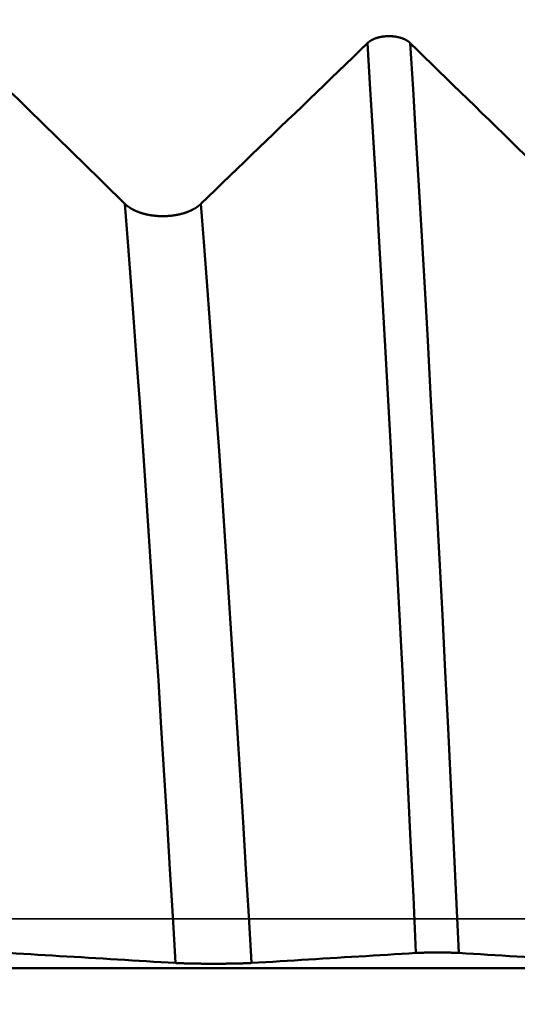
# Model space of a CAD drawing. Extents: x -50 to 92, y -69 to 65.
# Drawn here: x 41 to 42, y 0 to 2 of the extents above; entities that cross this region are included whole.
import ezdxf

# ---------------------------------------------------------------- set-up
doc = ezdxf.new("R2010")
doc.units = 0
doc.header["$PDMODE"] = 1
doc.linetypes.add('LONGDASH_DASH', pattern=[10.5, 6, -0.75, 3, -0.75])
for name, color, linetype, lineweight in [('1', 4, 'Continuous', 50), ('2', 7, 'Continuous', 25), ('4', 2, 'LONGDASH_DASH', 25), ('CUT', 1, 'Continuous', 25), ('SK2', 7, 'Continuous', 25), ('SK4', 2, 'LONGDASH_DASH', 25)]:
    doc.layers.add(name, color=color, linetype=linetype, lineweight=lineweight)
doc.styles.add('STANDARD 3.5 mm', font='monos.ttf', dxfattribs={"height": 3.5})
doc.dimstyles.new('AM_DIN', dxfattribs={"dimtxt": 3.5, "dimasz": 2.5, "dimexe": 2, "dimexo": 1, "dimgap": 1, "dimtad": 1, "dimdec": 1, "dimzin": 0, "dimdsep": 46, "dimtxsty": 'STANDARD 3.5 mm', "dimcen": 0.09, "dimadec": 0, "dimazin": 2, "dimtm": 1e-09, "dimtfac": 0.707107, "dimtmove": 0, "dimatfit": 3, "dimfxl": 1, "dimtolj": 1, "dimtzin": 0, "dimlwd": -1, "dimlwe": -1, "dimarcsym": 0})

# ---------------------------------------------------------------- blocks, each defined once
blk = doc.blocks.new('*D5')
at = {"layer": '2', "color": 0}
for p, q in [((0, -1), (0, -47)), ((49.275, -1), (49.275, -47)), ((46.775, -45), (2.5, -45))]:
    blk.add_line(p, q, dxfattribs=at)
for points in [[(2.5, -44.5833), (2.5, -45.4167), (0, -45)], [(46.775, -44.5833), (46.775, -45.4167), (49.275, -45)]]:
    blk.add_solid(points, dxfattribs=at)
at = {"layer": 'DEFPOINTS', "color": 0}
for p in [(0, 0), (49.275, 0), (0, -45)]:
    blk.add_point(p, dxfattribs=at)
at = {"layer": '2', "color": 0, "insert": (29.0074, -42.1885), "char_height": 3.5, "attachment_point": 5, "style": 'STANDARD 3.5 mm'}
blk.add_mtext('\\A1;49.3', dxfattribs=at)
blk = doc.blocks.new('*D6')
at = {"layer": 'DEFPOINTS', "color": 0}
for p in [(49.275, 0), (-23, -1.5), (-23, -60)]:
    blk.add_point(p, dxfattribs=at)
at = {"layer": 'SK2', "color": 0}
for p, q in [((49.275, -1), (49.275, -62)), ((-23, -2.5), (-23, -62)), ((46.775, -60), (-20.5, -60))]:
    blk.add_line(p, q, dxfattribs=at)
for points in [[(-20.5, -59.5833), (-20.5, -60.4167), (-23, -60)], [(46.775, -59.5833), (46.775, -60.4167), (49.275, -60)]]:
    blk.add_solid(points, dxfattribs=at)
at = {"layer": 'SK2', "color": 0, "insert": (15, -57.1885), "char_height": 3.5, "attachment_point": 5, "style": 'STANDARD 3.5 mm'}
blk.add_mtext('\\A1;72.3', dxfattribs=at)
blk = doc.blocks.new('*D11')
at = {"layer": 'DEFPOINTS', "color": 0}
for p in [(-23, 60), (44.909, 2.5875), (-23, 1.5)]:
    blk.add_point(p, dxfattribs=at)
at = {"layer": 'SK2', "color": 0}
for p, q in [((-23, 2.5), (-23, 62)), ((44.909, 46.875), (44.909, 62)), ((42.409, 60), (-20.5, 60)), ((44.909, 3.5875), (44.909, 43.125))]:
    blk.add_line(p, q, dxfattribs=at)
for points in [[(-20.5, 60.4167), (-20.5, 59.5833), (-23, 60)], [(42.409, 60.4167), (42.409, 59.5833), (44.909, 60)]]:
    blk.add_solid(points, dxfattribs=at)
at = {"layer": 'SK2', "color": 0, "insert": (15, 62.8115), "char_height": 3.5, "attachment_point": 5, "style": 'STANDARD 3.5 mm'}
blk.add_mtext('\\A1;67.9', dxfattribs=at)

msp = doc.modelspace()

# ---------------------------------------------------------------- linework, layer by layer
at = {"layer": '1'}
msp.add_line((46.7618, -0.0874), (38.9347, -0.0874), dxfattribs=at)
for points in [[(41.5546, 1.5563), (41.5545, 1.5564), (41.5544, 1.5565), (41.5544, 1.5566), (41.5543, 1.5567), (41.5542, 1.5568), (41.5541, 1.5568), (41.554, 1.5569), (41.5539, 1.557), (41.5538, 1.5571), (41.5537, 1.5572), (41.5536, 1.5573), (41.5535, 1.5574), (41.5534, 1.5574), (41.5533, 1.5575), (41.5532, 1.5576), (41.5531, 1.5577), (41.553, 1.5578), (41.5529, 1.5579), (41.5528, 1.5579), (41.5527, 1.558), (41.5526, 1.5581), (41.5525, 1.5582), (41.5524, 1.5583), (41.5523, 1.5584), (41.5522, 1.5584), (41.5521, 1.5585), (41.552, 1.5586), (41.5519, 1.5587), (41.5518, 1.5588), (41.5517, 1.5588), (41.5515, 1.5589), (41.5514, 1.559), (41.5513, 1.5591), (41.5512, 1.5592), (41.5511, 1.5592), (41.551, 1.5593), (41.5509, 1.5594), (41.5508, 1.5595), (41.5507, 1.5596), (41.5505, 1.5596), (41.5504, 1.5597), (41.5503, 1.5598), (41.5502, 1.5599), (41.5501, 1.56), (41.55, 1.56), (41.5498, 1.5601), (41.5497, 1.5602), (41.5496, 1.5603), (41.5495, 1.5603), (41.5494, 1.5604), (41.5493, 1.5605), (41.5491, 1.5606), (41.549, 1.5606), (41.5489, 1.5607), (41.5488, 1.5608), (41.5486, 1.5609), (41.5485, 1.5609), (41.5484, 1.561), (41.5483, 1.5611), (41.5482, 1.5612), (41.548, 1.5612), (41.5479, 1.5613), (41.5478, 1.5614), (41.5476, 1.5614), (41.5475, 1.5615), (41.5474, 1.5616), (41.5473, 1.5617), (41.5471, 1.5617), (41.547, 1.5618), (41.5469, 1.5619), (41.5467, 1.5619), (41.5466, 1.562), (41.5465, 1.5621), (41.5464, 1.5621), (41.5462, 1.5622), (41.5461, 1.5623), (41.546, 1.5623), (41.5458, 1.5624), (41.5457, 1.5625), (41.5456, 1.5625), (41.5454, 1.5626), (41.5453, 1.5627), (41.5451, 1.5627), (41.545, 1.5628), (41.5449, 1.5629), (41.5447, 1.5629), (41.5446, 1.563), (41.5445, 1.5631), (41.5443, 1.5631), (41.5442, 1.5632), (41.544, 1.5633), (41.5439, 1.5633), (41.5438, 1.5634), (41.5436, 1.5634), (41.5435, 1.5635), (41.5433, 1.5636), (41.5432, 1.5636), (41.5431, 1.5637), (41.5429, 1.5637), (41.5428, 1.5638), (41.5426, 1.5639), (41.5425, 1.5639), (41.5423, 1.564), (41.5422, 1.564), (41.542, 1.5641), (41.5419, 1.5642), (41.5417, 1.5642), (41.5416, 1.5643), (41.5414, 1.5643), (41.5413, 1.5644), (41.5411, 1.5644), (41.541, 1.5645), (41.5408, 1.5646), (41.5407, 1.5646), (41.5405, 1.5647), (41.5404, 1.5647), (41.5402, 1.5648), (41.5401, 1.5648), (41.5399, 1.5649), (41.5398, 1.5649), (41.5396, 1.565), (41.5395, 1.565), (41.5393, 1.5651), (41.5392, 1.5652), (41.539, 1.5652), (41.5389, 1.5653), (41.5387, 1.5653), (41.5385, 1.5654), (41.5384, 1.5654), (41.5382, 1.5655), (41.5381, 1.5655), (41.5379, 1.5656), (41.5378, 1.5656), (41.5376, 1.5657), (41.5374, 1.5657), (41.5373, 1.5657), (41.5371, 1.5658), (41.537, 1.5658), (41.5368, 1.5659), (41.5366, 1.5659), (41.5365, 1.566), (41.5363, 1.566), (41.5362, 1.5661), (41.536, 1.5661), (41.5358, 1.5662), (41.5357, 1.5662), (41.5355, 1.5663), (41.5354, 1.5663), (41.5352, 1.5663), (41.535, 1.5664), (41.5349, 1.5664), (41.5347, 1.5665), (41.5345, 1.5665), (41.5344, 1.5665), (41.5342, 1.5666), (41.534, 1.5666), (41.5339, 1.5667), (41.5337, 1.5667), (41.5336, 1.5667), (41.5334, 1.5668), (41.5332, 1.5668), (41.5331, 1.5669), (41.5329, 1.5669), (41.5327, 1.5669), (41.5326, 1.567), (41.5324, 1.567), (41.5322, 1.567), (41.5321, 1.5671), (41.5319, 1.5671), (41.5317, 1.5671), (41.5315, 1.5672), (41.5314, 1.5672), (41.5312, 1.5673), (41.531, 1.5673), (41.5309, 1.5673), (41.5307, 1.5673), (41.5305, 1.5674), (41.5304, 1.5674), (41.5302, 1.5674), (41.53, 1.5675), (41.5298, 1.5675), (41.5297, 1.5675), (41.5295, 1.5676), (41.5293, 1.5676), (41.5292, 1.5676), (41.529, 1.5677), (41.5286, 1.5677), (41.5283, 1.5678), (41.5279, 1.5678), (41.5276, 1.5679), (41.5272, 1.5679), (41.5269, 1.568), (41.5265, 1.568), (41.5262, 1.5681), (41.5258, 1.5681), (41.5255, 1.5681), (41.5251, 1.5682), (41.5248, 1.5682), (41.5244, 1.5683), (41.5241, 1.5683), (41.5237, 1.5683), (41.5234, 1.5684), (41.523, 1.5684), (41.5226, 1.5684), (41.5223, 1.5684), (41.5219, 1.5685), (41.5216, 1.5685), (41.5212, 1.5685), (41.5209, 1.5685), (41.5205, 1.5686), (41.5201, 1.5686), (41.5198, 1.5686), (41.5194, 1.5686), (41.5191, 1.5686), (41.5187, 1.5686), (41.5183, 1.5686), (41.518, 1.5686), (41.5176, 1.5686), (41.5173, 1.5687), (41.5169, 1.5687), (41.5166, 1.5687), (41.5162, 1.5687), (41.5158, 1.5687), (41.5155, 1.5686), (41.5151, 1.5686), (41.5148, 1.5686), (41.5144, 1.5686), (41.514, 1.5686), (41.5137, 1.5686), (41.5133, 1.5686), (41.513, 1.5686), (41.5126, 1.5686), (41.5122, 1.5685), (41.5119, 1.5685), (41.5115, 1.5685), (41.5112, 1.5685), (41.5108, 1.5684), (41.5104, 1.5684), (41.5101, 1.5684), (41.5097, 1.5684), (41.5094, 1.5683), (41.509, 1.5683), (41.5087, 1.5683), (41.5083, 1.5682), (41.508, 1.5682), (41.5076, 1.5681), (41.5073, 1.5681), (41.5069, 1.5681), (41.5065, 1.568), (41.5062, 1.568), (41.5058, 1.5679), (41.5055, 1.5679), (41.5053, 1.5678), (41.5052, 1.5678), (41.505, 1.5678), (41.5048, 1.5678), (41.5046, 1.5677), (41.5045, 1.5677), (41.5043, 1.5677), (41.5041, 1.5676), (41.5039, 1.5676), (41.5038, 1.5676), (41.5034, 1.5675), (41.5031, 1.5675), (41.5027, 1.5674), (41.5024, 1.5673), (41.5021, 1.5673), (41.5017, 1.5672), (41.5014, 1.5671), (41.5011, 1.5671), (41.5007, 1.567), (41.5006, 1.567), (41.5004, 1.5669), (41.5002, 1.5669), (41.5, 1.5668), (41.4999, 1.5668), (41.4997, 1.5668), (41.4996, 1.5667), (41.4994, 1.5667), (41.4992, 1.5667), (41.4991, 1.5666), (41.4989, 1.5666), (41.4987, 1.5665), (41.4986, 1.5665), (41.4984, 1.5665), (41.4982, 1.5664), (41.4981, 1.5664), (41.4979, 1.5663), (41.4977, 1.5663), (41.4976, 1.5662), (41.4974, 1.5662), (41.4973, 1.5662), (41.4971, 1.5661), (41.4969, 1.5661), (41.4968, 1.566), (41.4966, 1.566), (41.4964, 1.5659), (41.4963, 1.5659), (41.4961, 1.5658), (41.496, 1.5658), (41.4958, 1.5657), (41.4956, 1.5657), (41.4955, 1.5656), (41.4953, 1.5656), (41.4952, 1.5655), (41.495, 1.5655), (41.4949, 1.5654), (41.4947, 1.5654), (41.4945, 1.5653), (41.4944, 1.5653), (41.4942, 1.5652), (41.4941, 1.5652), (41.4939, 1.5651), (41.4938, 1.5651), (41.4936, 1.565), (41.4935, 1.565), (41.4933, 1.5649), (41.4932, 1.5649), (41.493, 1.5648), (41.4929, 1.5648), (41.4927, 1.5647), (41.4925, 1.5647), (41.4924, 1.5646), (41.4922, 1.5646), (41.4921, 1.5645), (41.4919, 1.5644), (41.4918, 1.5644), (41.4917, 1.5643), (41.4915, 1.5643), (41.4914, 1.5642), (41.4912, 1.5642), (41.4911, 1.5641), (41.4909, 1.564), (41.4908, 1.564), (41.4906, 1.5639), (41.4905, 1.5639), (41.4903, 1.5638), (41.4902, 1.5637), (41.4901, 1.5637), (41.4899, 1.5636), (41.4898, 1.5636), (41.4896, 1.5635), (41.4895, 1.5634), (41.4893, 1.5634), (41.4892, 1.5633), (41.4891, 1.5633), (41.4889, 1.5632), (41.4888, 1.5631), (41.4886, 1.5631), (41.4885, 1.563), (41.4884, 1.5629), (41.4882, 1.5629), (41.4881, 1.5628), (41.488, 1.5627), (41.4878, 1.5627), (41.4877, 1.5626), (41.4875, 1.5625), (41.4874, 1.5625), (41.4873, 1.5624), (41.4871, 1.5623), (41.487, 1.5623), (41.4869, 1.5622), (41.4867, 1.5621), (41.4866, 1.5621), (41.4865, 1.562), (41.4863, 1.5619), (41.4862, 1.5619), (41.4861, 1.5618), (41.486, 1.5617), (41.4858, 1.5616), (41.4857, 1.5616), (41.4856, 1.5615), (41.4854, 1.5614), (41.4853, 1.5614), (41.4852, 1.5613), (41.4851, 1.5612), (41.4849, 1.5611), (41.4848, 1.5611), (41.4847, 1.561), (41.4846, 1.5609), (41.4844, 1.5609), (41.4843, 1.5608), (41.4842, 1.5607), (41.4841, 1.5606), (41.4839, 1.5606), (41.4838, 1.5605), (41.4837, 1.5604), (41.4836, 1.5603), (41.4835, 1.5603), (41.4833, 1.5602), (41.4832, 1.5601), (41.4831, 1.56), (41.483, 1.56), (41.4829, 1.5599), (41.4828, 1.5598), (41.4826, 1.5597), (41.4825, 1.5596), (41.4824, 1.5596), (41.4823, 1.5595), (41.4822, 1.5594), (41.4821, 1.5593), (41.482, 1.5593), (41.4819, 1.5592), (41.4817, 1.5591), (41.4816, 1.559), (41.4815, 1.5589), (41.4814, 1.5589), (41.4813, 1.5588), (41.4812, 1.5587), (41.4811, 1.5586), (41.481, 1.5585), (41.4809, 1.5585), (41.4808, 1.5584), (41.4807, 1.5583), (41.4806, 1.5582), (41.4805, 1.5581), (41.4804, 1.558), (41.4803, 1.558), (41.4802, 1.5579), (41.4802, 1.5579), (41.4801, 1.5578), (41.48, 1.5577), (41.4798, 1.5576), (41.4797, 1.5575), (41.4796, 1.5575), (41.4796, 1.5574), (41.4795, 1.5573), (41.4794, 1.5572), (41.4793, 1.5571), (41.4792, 1.557), (41.4791, 1.5569), (41.479, 1.5569), (41.4789, 1.5568), (41.4788, 1.5567), (41.4787, 1.5566), (41.4786, 1.5565), (41.4785, 1.5564), (41.4784, 1.5563)], [(41.0471, 1.2706), (41.0344, 1.2831), (41.0217, 1.2955), (41.009, 1.3079), (40.9963, 1.3203), (40.9836, 1.3328), (40.9709, 1.3452), (40.9582, 1.3576), (40.9455, 1.37), (40.9328, 1.3825), (40.9201, 1.3949), (40.9073, 1.4073), (40.8946, 1.4197), (40.8819, 1.4321), (40.8692, 1.4446), (40.8565, 1.457), (40.8437, 1.4694), (40.831, 1.4818), (40.8183, 1.4942), (40.8055, 1.5067), (40.7928, 1.5191), (40.7801, 1.5315), (40.7674, 1.5439), (40.7546, 1.5563)], [(41.4784, 1.5563), (41.4655, 1.5439), (41.4527, 1.5315), (41.4398, 1.5191), (41.4269, 1.5066), (41.4141, 1.4942), (41.4012, 1.4818), (41.3883, 1.4694), (41.3754, 1.4569), (41.3626, 1.4445), (41.3497, 1.4321), (41.3368, 1.4197), (41.3239, 1.4073), (41.3111, 1.3948), (41.2982, 1.3824), (41.2853, 1.37), (41.2724, 1.3576), (41.2595, 1.3452), (41.2467, 1.3327), (41.2338, 1.3203), (41.2209, 1.3079), (41.208, 1.2955), (41.1951, 1.2831), (41.1822, 1.2706)], [(41.5647, -0.0604), (41.56, 0.0392), (41.5552, 0.139), (41.5504, 0.239), (41.5455, 0.3392), (41.5405, 0.4396), (41.5354, 0.5397), (41.5302, 0.6393), (41.525, 0.7382), (41.5198, 0.8361), (41.5146, 0.9328), (41.5093, 1.0279), (41.5041, 1.1214), (41.4989, 1.213), (41.4937, 1.3025), (41.4885, 1.3897), (41.4834, 1.4744), (41.4784, 1.5563)], [(41.8471, 1.2706), (41.8344, 1.2831), (41.8217, 1.2955), (41.809, 1.3079), (41.7963, 1.3203), (41.7836, 1.3328), (41.7709, 1.3452), (41.7582, 1.3576), (41.7455, 1.37), (41.7328, 1.3825), (41.7201, 1.3949), (41.7073, 1.4073), (41.6946, 1.4197), (41.6819, 1.4321), (41.6692, 1.4446), (41.6565, 1.457), (41.6437, 1.4694), (41.631, 1.4818), (41.6183, 1.4942), (41.6055, 1.5067), (41.5928, 1.5191), (41.5801, 1.5315), (41.5674, 1.5439), (41.5546, 1.5563)], [(41.641, -0.0604), (41.6362, 0.0392), (41.6315, 0.139), (41.6266, 0.239), (41.6217, 0.3392), (41.6167, 0.4396), (41.6116, 0.5397), (41.6064, 0.6393), (41.6013, 0.7382), (41.596, 0.8361), (41.5908, 0.9328), (41.5855, 1.0279), (41.5803, 1.1214), (41.5751, 1.213), (41.5699, 1.3025), (41.5647, 1.3897), (41.5596, 1.4744), (41.5546, 1.5563)], [(41.1822, 1.2706), (41.1821, 1.2705), (41.1819, 1.2703), (41.1818, 1.2702), (41.1816, 1.27), (41.1814, 1.2699), (41.1813, 1.2697), (41.1811, 1.2696), (41.1809, 1.2694), (41.1808, 1.2693), (41.1806, 1.2691), (41.1804, 1.269), (41.1802, 1.2688), (41.1801, 1.2687), (41.1799, 1.2685), (41.1797, 1.2684), (41.1795, 1.2682), (41.1794, 1.2681), (41.1792, 1.2679), (41.179, 1.2678), (41.1788, 1.2676), (41.1786, 1.2675), (41.1784, 1.2673), (41.1783, 1.2672), (41.1781, 1.267), (41.1779, 1.2669), (41.1777, 1.2668), (41.1775, 1.2666), (41.1773, 1.2665), (41.1771, 1.2663), (41.1769, 1.2662), (41.1767, 1.266), (41.1766, 1.2659), (41.1764, 1.2658), (41.1762, 1.2656), (41.176, 1.2655), (41.1758, 1.2653), (41.1756, 1.2652), (41.1754, 1.2651), (41.1752, 1.2649), (41.175, 1.2648), (41.1748, 1.2646), (41.1745, 1.2645), (41.1743, 1.2644), (41.1741, 1.2642), (41.1739, 1.2641), (41.1737, 1.264), (41.1735, 1.2638), (41.1733, 1.2637), (41.1731, 1.2636), (41.1729, 1.2634), (41.1727, 1.2633), (41.1724, 1.2632), (41.1722, 1.263), (41.172, 1.2629), (41.1718, 1.2628), (41.1716, 1.2626), (41.1714, 1.2625), (41.1711, 1.2624), (41.1709, 1.2622), (41.1707, 1.2621), (41.1705, 1.262), (41.1703, 1.2619), (41.17, 1.2617), (41.1698, 1.2616), (41.1696, 1.2615), (41.1694, 1.2613), (41.1691, 1.2612), (41.1689, 1.2611), (41.1687, 1.261), (41.1684, 1.2609), (41.1682, 1.2607), (41.168, 1.2606), (41.1677, 1.2605), (41.1675, 1.2604), (41.1673, 1.2602), (41.167, 1.2601), (41.1668, 1.26), (41.1666, 1.2599), (41.1663, 1.2598), (41.1661, 1.2597), (41.1658, 1.2595), (41.1656, 1.2594), (41.1654, 1.2593), (41.1651, 1.2592), (41.1649, 1.2591), (41.1646, 1.259), (41.1644, 1.2588), (41.1642, 1.2587), (41.1639, 1.2586), (41.1637, 1.2585), (41.1634, 1.2584), (41.1632, 1.2583), (41.1629, 1.2582), (41.1627, 1.2581), (41.1624, 1.258), (41.1622, 1.2578), (41.1619, 1.2577), (41.1616, 1.2576), (41.1614, 1.2575), (41.1611, 1.2574), (41.1609, 1.2573), (41.1606, 1.2572), (41.1604, 1.2571), (41.1601, 1.257), (41.1598, 1.2569), (41.1596, 1.2568), (41.1593, 1.2567), (41.1591, 1.2566), (41.1588, 1.2565), (41.1585, 1.2564), (41.1583, 1.2563), (41.158, 1.2562), (41.1577, 1.2561), (41.1575, 1.256), (41.1572, 1.2559), (41.1569, 1.2558), (41.1567, 1.2557), (41.1564, 1.2556), (41.1561, 1.2555), (41.1559, 1.2554), (41.1556, 1.2553), (41.1553, 1.2552), (41.155, 1.2551), (41.1548, 1.255), (41.1545, 1.2549), (41.1542, 1.2548), (41.1539, 1.2548), (41.1537, 1.2547), (41.1534, 1.2546), (41.1531, 1.2545), (41.1528, 1.2544), (41.1525, 1.2543), (41.1523, 1.2542), (41.152, 1.2541), (41.1517, 1.2541), (41.1514, 1.254), (41.1511, 1.2539), (41.1509, 1.2538), (41.1506, 1.2537), (41.1503, 1.2536), (41.15, 1.2536), (41.1497, 1.2535), (41.1494, 1.2534), (41.1492, 1.2533), (41.1489, 1.2532), (41.1486, 1.2532), (41.1483, 1.2531), (41.148, 1.253), (41.1477, 1.2529), (41.1474, 1.2528), (41.1471, 1.2528), (41.1468, 1.2527), (41.1466, 1.2526), (41.1463, 1.2525), (41.146, 1.2525), (41.1457, 1.2524), (41.1454, 1.2523), (41.1451, 1.2523), (41.1448, 1.2522), (41.1445, 1.2521), (41.1442, 1.2521), (41.1439, 1.252), (41.1436, 1.2519), (41.1433, 1.2519), (41.143, 1.2518), (41.1427, 1.2517), (41.1424, 1.2517), (41.1422, 1.2516), (41.1419, 1.2515), (41.1416, 1.2515), (41.1413, 1.2514), (41.141, 1.2514), (41.1407, 1.2513), (41.1404, 1.2512), (41.1401, 1.2512), (41.1398, 1.2511), (41.1395, 1.2511), (41.1392, 1.251), (41.1388, 1.2509), (41.1385, 1.2509), (41.1382, 1.2508), (41.1379, 1.2508), (41.1376, 1.2507), (41.1373, 1.2507), (41.137, 1.2506), (41.1367, 1.2506), (41.1361, 1.2505), (41.1355, 1.2504), (41.1349, 1.2503), (41.1343, 1.2502), (41.1336, 1.2501), (41.133, 1.25), (41.1324, 1.2499), (41.1318, 1.2499), (41.1311, 1.2498), (41.1305, 1.2497), (41.1299, 1.2496), (41.1293, 1.2496), (41.1286, 1.2495), (41.128, 1.2494), (41.1274, 1.2494), (41.1267, 1.2493), (41.1261, 1.2493), (41.1255, 1.2492), (41.1248, 1.2492), (41.1242, 1.2491), (41.1236, 1.2491), (41.1229, 1.249), (41.1223, 1.249), (41.1217, 1.249), (41.121, 1.2489), (41.1204, 1.2489), (41.1198, 1.2489), (41.1191, 1.2488), (41.1185, 1.2488), (41.1179, 1.2488), (41.1172, 1.2488), (41.1166, 1.2488), (41.116, 1.2488), (41.1153, 1.2488), (41.1147, 1.2488), (41.114, 1.2488), (41.1134, 1.2488), (41.1128, 1.2488), (41.1121, 1.2488), (41.1115, 1.2488), (41.1109, 1.2488), (41.1102, 1.2488), (41.1096, 1.2489), (41.1089, 1.2489), (41.1083, 1.2489), (41.1077, 1.2489), (41.107, 1.249), (41.1064, 1.249), (41.1058, 1.249), (41.1051, 1.2491), (41.1045, 1.2491), (41.1039, 1.2492), (41.1032, 1.2492), (41.1026, 1.2493), (41.102, 1.2493), (41.1013, 1.2494), (41.1007, 1.2495), (41.1001, 1.2495), (41.0994, 1.2496), (41.0988, 1.2497), (41.0982, 1.2497), (41.0976, 1.2498), (41.0969, 1.2499), (41.0963, 1.25), (41.0957, 1.2501), (41.0951, 1.2501), (41.0948, 1.2502), (41.0945, 1.2502), (41.0942, 1.2503), (41.0938, 1.2503), (41.0935, 1.2504), (41.0932, 1.2504), (41.0929, 1.2505), (41.0926, 1.2505), (41.0923, 1.2506), (41.092, 1.2506), (41.0917, 1.2507), (41.0914, 1.2507), (41.0911, 1.2508), (41.0908, 1.2508), (41.0902, 1.251), (41.0896, 1.2511), (41.089, 1.2512), (41.0884, 1.2513), (41.0878, 1.2514), (41.0875, 1.2515), (41.0872, 1.2515), (41.0869, 1.2516), (41.0866, 1.2517), (41.0863, 1.2517), (41.086, 1.2518), (41.0857, 1.2519), (41.0854, 1.2519), (41.0851, 1.252), (41.0848, 1.2521), (41.0845, 1.2521), (41.0842, 1.2522), (41.0839, 1.2523), (41.0836, 1.2523), (41.0833, 1.2524), (41.0831, 1.2525), (41.0828, 1.2526), (41.0825, 1.2526), (41.0822, 1.2527), (41.0819, 1.2528), (41.0816, 1.2529), (41.0813, 1.2529), (41.081, 1.253), (41.0807, 1.2531), (41.0804, 1.2532), (41.0802, 1.2533), (41.0799, 1.2533), (41.0796, 1.2534), (41.0793, 1.2535), (41.079, 1.2536), (41.0787, 1.2537), (41.0784, 1.2537), (41.0782, 1.2538), (41.0779, 1.2539), (41.0776, 1.254), (41.0773, 1.2541), (41.077, 1.2542), (41.0768, 1.2542), (41.0765, 1.2543), (41.0762, 1.2544), (41.0759, 1.2545), (41.0756, 1.2546), (41.0754, 1.2547), (41.0751, 1.2548), (41.0748, 1.2549), (41.0745, 1.255), (41.0743, 1.2551), (41.074, 1.2552), (41.0737, 1.2552), (41.0735, 1.2553), (41.0732, 1.2554), (41.0729, 1.2555), (41.0726, 1.2556), (41.0724, 1.2557), (41.0721, 1.2558), (41.0718, 1.2559), (41.0716, 1.256), (41.0713, 1.2561), (41.071, 1.2562), (41.0708, 1.2563), (41.0705, 1.2564), (41.0703, 1.2565), (41.07, 1.2566), (41.0697, 1.2567), (41.0695, 1.2568), (41.0692, 1.2569), (41.069, 1.257), (41.0687, 1.2571), (41.0684, 1.2572), (41.0682, 1.2573), (41.0679, 1.2575), (41.0677, 1.2576), (41.0674, 1.2577), (41.0672, 1.2578), (41.0669, 1.2579), (41.0667, 1.258), (41.0664, 1.2581), (41.0662, 1.2582), (41.0659, 1.2583), (41.0657, 1.2584), (41.0654, 1.2585), (41.0652, 1.2587), (41.0649, 1.2588), (41.0647, 1.2589), (41.0644, 1.259), (41.0642, 1.2591), (41.064, 1.2592), (41.0637, 1.2594), (41.0635, 1.2595), (41.0632, 1.2596), (41.063, 1.2597), (41.0628, 1.2598), (41.0625, 1.2599), (41.0623, 1.2601), (41.0621, 1.2602), (41.0618, 1.2603), (41.0616, 1.2604), (41.0614, 1.2606), (41.0611, 1.2607), (41.0609, 1.2608), (41.0607, 1.2609), (41.0604, 1.261), (41.0602, 1.2612), (41.06, 1.2613), (41.0597, 1.2614), (41.0595, 1.2616), (41.0593, 1.2617), (41.0591, 1.2618), (41.0588, 1.2619), (41.0586, 1.2621), (41.0584, 1.2622), (41.0582, 1.2623), (41.058, 1.2625), (41.0577, 1.2626), (41.0575, 1.2627), (41.0573, 1.2628), (41.0571, 1.263), (41.0569, 1.2631), (41.0567, 1.2632), (41.0565, 1.2634), (41.0562, 1.2635), (41.056, 1.2636), (41.0558, 1.2638), (41.0556, 1.2639), (41.0554, 1.2641), (41.0552, 1.2642), (41.055, 1.2643), (41.0548, 1.2645), (41.0546, 1.2646), (41.0544, 1.2647), (41.0542, 1.2649), (41.054, 1.265), (41.0538, 1.2652), (41.0536, 1.2653), (41.0534, 1.2654), (41.0532, 1.2656), (41.053, 1.2657), (41.0528, 1.2659), (41.0526, 1.266), (41.0524, 1.2661), (41.0522, 1.2663), (41.052, 1.2664), (41.0518, 1.2666), (41.0517, 1.2667), (41.0515, 1.2669), (41.0513, 1.267), (41.0511, 1.2672), (41.0509, 1.2673), (41.0507, 1.2674), (41.0506, 1.2676), (41.0504, 1.2677), (41.0502, 1.2679), (41.05, 1.268), (41.0499, 1.2681), (41.0498, 1.2682), (41.0497, 1.2683), (41.0495, 1.2685), (41.0493, 1.2686), (41.0491, 1.2688), (41.049, 1.2689), (41.0488, 1.2691), (41.0486, 1.2692), (41.0485, 1.2694), (41.0483, 1.2695), (41.0481, 1.2697), (41.048, 1.2699), (41.0478, 1.27), (41.0476, 1.2702), (41.0475, 1.2703), (41.0473, 1.2705), (41.0471, 1.2706)], [(41.1371, -0.0782), (41.1321, 0.0052), (41.1272, 0.0886), (41.1221, 0.1721), (41.117, 0.2558), (41.1118, 0.3397), (41.1065, 0.4235), (41.1011, 0.5069), (41.0957, 0.5896), (41.0903, 0.6714), (41.0848, 0.7522), (41.0793, 0.8317), (41.0739, 0.9096), (41.0684, 0.9859), (41.063, 1.0603), (41.0577, 1.1327), (41.0524, 1.2029), (41.0471, 1.2706)], [(41.2722, -0.0782), (41.2672, 0.0052), (41.2623, 0.0886), (41.2572, 0.1721), (41.2521, 0.2558), (41.2469, 0.3397), (41.2416, 0.4235), (41.2362, 0.5069), (41.2308, 0.5896), (41.2254, 0.6714), (41.2199, 0.7522), (41.2144, 0.8317), (41.209, 0.9096), (41.2035, 0.9859), (41.1981, 1.0603), (41.1928, 1.1327), (41.1875, 1.2029), (41.1822, 1.2706)], [(40.841, -0.0604), (40.8538, -0.0611), (40.8667, -0.0619), (40.8796, -0.0627), (40.8924, -0.0635), (40.9053, -0.0642), (40.9182, -0.065), (40.931, -0.0658), (40.9439, -0.0666), (40.9568, -0.0673), (40.9697, -0.0681), (40.9825, -0.0689), (40.9954, -0.0697), (41.0083, -0.0704), (41.0212, -0.0712), (41.034, -0.072), (41.0469, -0.0728), (41.0598, -0.0735), (41.0727, -0.0743), (41.0855, -0.0751), (41.0984, -0.0759), (41.1113, -0.0766), (41.1242, -0.0774), (41.1371, -0.0782)], [(41.2722, -0.0782), (41.2849, -0.0774), (41.2976, -0.0766), (41.3103, -0.0759), (41.323, -0.0751), (41.3357, -0.0743), (41.3484, -0.0735), (41.3611, -0.0728), (41.3738, -0.072), (41.3866, -0.0712), (41.3993, -0.0704), (41.412, -0.0697), (41.4247, -0.0689), (41.4374, -0.0681), (41.4502, -0.0673), (41.4629, -0.0666), (41.4756, -0.0658), (41.4884, -0.065), (41.5011, -0.0642), (41.5138, -0.0635), (41.5265, -0.0627), (41.5393, -0.0619), (41.552, -0.0611), (41.5647, -0.0604)], [(41.5647, -0.0604), (41.5648, -0.0604), (41.5649, -0.0604), (41.565, -0.0604), (41.5651, -0.0603), (41.5652, -0.0603), (41.5653, -0.0603), (41.5654, -0.0603), (41.5655, -0.0603), (41.5656, -0.0603), (41.5657, -0.0603), (41.5658, -0.0603), (41.5659, -0.0603), (41.566, -0.0603), (41.5661, -0.0603), (41.5662, -0.0603), (41.5663, -0.0603), (41.5664, -0.0603), (41.5665, -0.0603), (41.5666, -0.0603), (41.5667, -0.0603), (41.5668, -0.0603), (41.5669, -0.0603), (41.567, -0.0602), (41.5671, -0.0602), (41.5672, -0.0602), (41.5673, -0.0602), (41.5674, -0.0602), (41.5675, -0.0602), (41.5676, -0.0602), (41.5677, -0.0602), (41.5678, -0.0602), (41.5679, -0.0602), (41.568, -0.0602), (41.5682, -0.0602), (41.5683, -0.0602), (41.5684, -0.0602), (41.5685, -0.0602), (41.5686, -0.0602), (41.5687, -0.0602), (41.5688, -0.0602), (41.5689, -0.0602), (41.5691, -0.0602), (41.5692, -0.0601), (41.5693, -0.0601), (41.5694, -0.0601), (41.5695, -0.0601), (41.5696, -0.0601), (41.5698, -0.0601), (41.5699, -0.0601), (41.57, -0.0601), (41.5701, -0.0601), (41.5702, -0.0601), (41.5704, -0.0601), (41.5705, -0.0601), (41.5706, -0.0601), (41.5707, -0.0601), (41.5708, -0.0601), (41.571, -0.0601), (41.5711, -0.0601), (41.5712, -0.0601), (41.5713, -0.0601), (41.5715, -0.0601), (41.5716, -0.0601), (41.5717, -0.06), (41.5718, -0.06), (41.572, -0.06), (41.5721, -0.06), (41.5722, -0.06), (41.5724, -0.06), (41.5725, -0.06), (41.5726, -0.06), (41.5728, -0.06), (41.5729, -0.06), (41.573, -0.06), (41.5731, -0.06), (41.5733, -0.06), (41.5734, -0.06), (41.5735, -0.06), (41.5737, -0.06), (41.5738, -0.06), (41.5739, -0.06), (41.5741, -0.06), (41.5742, -0.06), (41.5744, -0.06), (41.5745, -0.06), (41.5746, -0.06), (41.5748, -0.06), (41.5749, -0.0599), (41.575, -0.0599), (41.5752, -0.0599), (41.5753, -0.0599), (41.5755, -0.0599), (41.5756, -0.0599), (41.5757, -0.0599), (41.5759, -0.0599), (41.576, -0.0599), (41.5762, -0.0599), (41.5763, -0.0599), (41.5765, -0.0599), (41.5766, -0.0599), (41.5767, -0.0599), (41.5769, -0.0599), (41.577, -0.0599), (41.5772, -0.0599), (41.5773, -0.0599), (41.5775, -0.0599), (41.5776, -0.0599), (41.5778, -0.0599), (41.5779, -0.0599), (41.5781, -0.0599), (41.5782, -0.0599), (41.5784, -0.0599), (41.5787, -0.0599), (41.579, -0.0598), (41.5793, -0.0598), (41.5796, -0.0598), (41.5799, -0.0598), (41.5802, -0.0598), (41.5805, -0.0598), (41.5808, -0.0598), (41.5811, -0.0598), (41.5814, -0.0598), (41.5818, -0.0598), (41.5821, -0.0598), (41.5824, -0.0598), (41.5827, -0.0598), (41.583, -0.0598), (41.5834, -0.0598), (41.5837, -0.0598), (41.584, -0.0597), (41.5843, -0.0597), (41.5847, -0.0597), (41.585, -0.0597), (41.5853, -0.0597), (41.5856, -0.0597), (41.586, -0.0597), (41.5863, -0.0597), (41.5866, -0.0597), (41.587, -0.0597), (41.5873, -0.0597), (41.5876, -0.0597), (41.588, -0.0597), (41.5883, -0.0597), (41.5887, -0.0597), (41.589, -0.0597), (41.5893, -0.0597), (41.5897, -0.0597), (41.59, -0.0597), (41.5904, -0.0597), (41.5907, -0.0597), (41.5911, -0.0597), (41.5914, -0.0597), (41.5918, -0.0596), (41.5921, -0.0596), (41.5925, -0.0596), (41.5928, -0.0596), (41.5932, -0.0596), (41.5935, -0.0596), (41.5939, -0.0596), (41.5942, -0.0596), (41.5946, -0.0596), (41.5949, -0.0596), (41.5953, -0.0596), (41.5957, -0.0596), (41.5964, -0.0596), (41.5971, -0.0596), (41.5978, -0.0596), (41.5985, -0.0596), (41.5992, -0.0596), (41.5999, -0.0596), (41.6007, -0.0596), (41.6014, -0.0596), (41.6021, -0.0596), (41.6028, -0.0596), (41.6035, -0.0596), (41.6043, -0.0596), (41.6057, -0.0596), (41.6064, -0.0596), (41.6071, -0.0596), (41.6078, -0.0596), (41.6086, -0.0596), (41.6089, -0.0596), (41.6093, -0.0596), (41.6096, -0.0596), (41.61, -0.0596), (41.6103, -0.0596), (41.6107, -0.0596), (41.6111, -0.0596), (41.6114, -0.0596), (41.6118, -0.0596), (41.6121, -0.0596), (41.6125, -0.0596), (41.6128, -0.0596), (41.6132, -0.0596), (41.6135, -0.0596), (41.6139, -0.0596), (41.6142, -0.0597), (41.6146, -0.0597), (41.6149, -0.0597), (41.6153, -0.0597), (41.6156, -0.0597), (41.6159, -0.0597), (41.6163, -0.0597), (41.6166, -0.0597), (41.617, -0.0597), (41.6173, -0.0597), (41.6176, -0.0597), (41.618, -0.0597), (41.6183, -0.0597), (41.6186, -0.0597), (41.619, -0.0597), (41.6193, -0.0597), (41.6197, -0.0597), (41.62, -0.0597), (41.6203, -0.0597), (41.6206, -0.0597), (41.621, -0.0597), (41.6213, -0.0597), (41.6216, -0.0597), (41.622, -0.0598), (41.6223, -0.0598), (41.6226, -0.0598), (41.6229, -0.0598), (41.6232, -0.0598), (41.6236, -0.0598), (41.6239, -0.0598), (41.6242, -0.0598), (41.6245, -0.0598), (41.6248, -0.0598), (41.6251, -0.0598), (41.6254, -0.0598), (41.6258, -0.0598), (41.6261, -0.0598), (41.6264, -0.0598), (41.6265, -0.0598), (41.6267, -0.0598), (41.6268, -0.0598), (41.627, -0.0599), (41.6271, -0.0599), (41.6273, -0.0599), (41.6274, -0.0599), (41.6276, -0.0599), (41.6277, -0.0599), (41.6279, -0.0599), (41.628, -0.0599), (41.6282, -0.0599), (41.6283, -0.0599), (41.6285, -0.0599), (41.6286, -0.0599), (41.6287, -0.0599), (41.6289, -0.0599), (41.629, -0.0599), (41.6293, -0.0599), (41.6296, -0.0599), (41.6299, -0.0599), (41.6302, -0.0599), (41.6303, -0.0599), (41.6305, -0.0599), (41.6306, -0.0599), (41.6307, -0.0599), (41.6309, -0.06), (41.631, -0.06), (41.6311, -0.06), (41.6313, -0.06), (41.6314, -0.06), (41.6316, -0.06), (41.6317, -0.06), (41.6318, -0.06), (41.632, -0.06), (41.6321, -0.06), (41.6322, -0.06), (41.6324, -0.06), (41.6325, -0.06), (41.6326, -0.06), (41.6328, -0.06), (41.6329, -0.06), (41.633, -0.06), (41.6332, -0.06), (41.6333, -0.06), (41.6334, -0.06), (41.6335, -0.06), (41.6337, -0.06), (41.6338, -0.06), (41.6339, -0.06), (41.6341, -0.0601), (41.6342, -0.0601), (41.6343, -0.0601), (41.6344, -0.0601), (41.6346, -0.0601), (41.6347, -0.0601), (41.6348, -0.0601), (41.6349, -0.0601), (41.6351, -0.0601), (41.6352, -0.0601), (41.6353, -0.0601), (41.6354, -0.0601), (41.6355, -0.0601), (41.6357, -0.0601), (41.6358, -0.0601), (41.6359, -0.0601), (41.636, -0.0601), (41.6361, -0.0601), (41.6363, -0.0601), (41.6364, -0.0601), (41.6365, -0.0601), (41.6366, -0.0602), (41.6367, -0.0602), (41.6368, -0.0602), (41.637, -0.0602), (41.6371, -0.0602), (41.6372, -0.0602), (41.6373, -0.0602), (41.6374, -0.0602), (41.6375, -0.0602), (41.6376, -0.0602), (41.6377, -0.0602), (41.6379, -0.0602), (41.638, -0.0602), (41.6381, -0.0602), (41.6382, -0.0602), (41.6383, -0.0602), (41.6384, -0.0602), (41.6385, -0.0602), (41.6386, -0.0602), (41.6387, -0.0602), (41.6388, -0.0603), (41.6389, -0.0603), (41.639, -0.0603), (41.6391, -0.0603), (41.6392, -0.0603), (41.6393, -0.0603), (41.6394, -0.0603), (41.6395, -0.0603), (41.6396, -0.0603), (41.6397, -0.0603), (41.6398, -0.0603), (41.6399, -0.0603), (41.64, -0.0603), (41.6401, -0.0603), (41.6402, -0.0603), (41.6403, -0.0603), (41.6404, -0.0603), (41.6405, -0.0603), (41.6406, -0.0603), (41.6407, -0.0604), (41.6408, -0.0604), (41.6409, -0.0604), (41.641, -0.0604)], [(41.641, -0.0604), (41.6538, -0.0611), (41.6667, -0.0619), (41.6796, -0.0627), (41.6924, -0.0635), (41.7053, -0.0642), (41.7182, -0.065), (41.731, -0.0658), (41.7439, -0.0666), (41.7568, -0.0673), (41.7697, -0.0681), (41.7825, -0.0689), (41.7954, -0.0697), (41.8083, -0.0704), (41.8212, -0.0712), (41.834, -0.072), (41.8469, -0.0728), (41.8598, -0.0735), (41.8727, -0.0743), (41.8855, -0.0751), (41.8984, -0.0759), (41.9113, -0.0766), (41.9242, -0.0774), (41.9371, -0.0782)], [(41.1371, -0.0782), (41.1372, -0.0782), (41.1374, -0.0782), (41.1376, -0.0782), (41.1377, -0.0782), (41.1379, -0.0782), (41.1381, -0.0783), (41.1382, -0.0783), (41.1384, -0.0783), (41.1386, -0.0783), (41.1387, -0.0783), (41.1389, -0.0783), (41.1391, -0.0783), (41.1392, -0.0783), (41.1394, -0.0783), (41.1396, -0.0783), (41.1398, -0.0783), (41.14, -0.0784), (41.1401, -0.0784), (41.1403, -0.0784), (41.1405, -0.0784), (41.1407, -0.0784), (41.1409, -0.0784), (41.1411, -0.0784), (41.1412, -0.0784), (41.1414, -0.0784), (41.1416, -0.0784), (41.1418, -0.0784), (41.142, -0.0785), (41.1422, -0.0785), (41.1424, -0.0785), (41.1426, -0.0785), (41.1428, -0.0785), (41.143, -0.0785), (41.1432, -0.0785), (41.1434, -0.0785), (41.1436, -0.0785), (41.1438, -0.0785), (41.144, -0.0785), (41.1442, -0.0786), (41.1444, -0.0786), (41.1446, -0.0786), (41.1448, -0.0786), (41.145, -0.0786), (41.1452, -0.0786), (41.1454, -0.0786), (41.1456, -0.0786), (41.1458, -0.0786), (41.146, -0.0786), (41.1462, -0.0786), (41.1464, -0.0786), (41.1467, -0.0787), (41.1469, -0.0787), (41.1471, -0.0787), (41.1473, -0.0787), (41.1475, -0.0787), (41.1477, -0.0787), (41.148, -0.0787), (41.1482, -0.0787), (41.1484, -0.0787), (41.1486, -0.0787), (41.1488, -0.0787), (41.1491, -0.0787), (41.1493, -0.0788), (41.1495, -0.0788), (41.1497, -0.0788), (41.15, -0.0788), (41.1502, -0.0788), (41.1504, -0.0788), (41.1506, -0.0788), (41.1509, -0.0788), (41.1511, -0.0788), (41.1513, -0.0788), (41.1516, -0.0788), (41.1518, -0.0788), (41.152, -0.0788), (41.1523, -0.0789), (41.1525, -0.0789), (41.1528, -0.0789), (41.153, -0.0789), (41.1532, -0.0789), (41.1535, -0.0789), (41.1537, -0.0789), (41.1539, -0.0789), (41.1542, -0.0789), (41.1544, -0.0789), (41.1547, -0.0789), (41.1549, -0.0789), (41.1552, -0.0789), (41.1554, -0.0789), (41.1557, -0.079), (41.1559, -0.079), (41.1562, -0.079), (41.1564, -0.079), (41.1567, -0.079), (41.1569, -0.079), (41.1572, -0.079), (41.1574, -0.079), (41.1577, -0.079), (41.1579, -0.079), (41.1582, -0.079), (41.1584, -0.079), (41.1587, -0.079), (41.159, -0.079), (41.1592, -0.0791), (41.1595, -0.0791), (41.1597, -0.0791), (41.16, -0.0791), (41.1603, -0.0791), (41.1605, -0.0791), (41.1608, -0.0791), (41.161, -0.0791), (41.1613, -0.0791), (41.1618, -0.0791), (41.1624, -0.0791), (41.1629, -0.0791), (41.1635, -0.0791), (41.164, -0.0792), (41.1646, -0.0792), (41.1651, -0.0792), (41.1657, -0.0792), (41.1662, -0.0792), (41.1668, -0.0792), (41.1673, -0.0792), (41.1679, -0.0792), (41.1685, -0.0792), (41.169, -0.0793), (41.1696, -0.0793), (41.1702, -0.0793), (41.1707, -0.0793), (41.1713, -0.0793), (41.1719, -0.0793), (41.1725, -0.0793), (41.173, -0.0793), (41.1736, -0.0793), (41.1742, -0.0793), (41.1748, -0.0794), (41.1754, -0.0794), (41.176, -0.0794), (41.1766, -0.0794), (41.1772, -0.0794), (41.1778, -0.0794), (41.1784, -0.0794), (41.179, -0.0794), (41.1796, -0.0794), (41.1802, -0.0794), (41.1808, -0.0794), (41.1814, -0.0794), (41.182, -0.0794), (41.1826, -0.0795), (41.1832, -0.0795), (41.1838, -0.0795), (41.1844, -0.0795), (41.1851, -0.0795), (41.1857, -0.0795), (41.1863, -0.0795), (41.1869, -0.0795), (41.1875, -0.0795), (41.1882, -0.0795), (41.1888, -0.0795), (41.1894, -0.0795), (41.1901, -0.0795), (41.1907, -0.0795), (41.1913, -0.0795), (41.1919, -0.0795), (41.1932, -0.0795), (41.1945, -0.0795), (41.1957, -0.0795), (41.197, -0.0796), (41.1983, -0.0796), (41.1995, -0.0796), (41.2008, -0.0796), (41.2021, -0.0796), (41.2034, -0.0796), (41.2046, -0.0796), (41.2059, -0.0796), (41.2072, -0.0796), (41.2097, -0.0796), (41.211, -0.0796), (41.2123, -0.0796), (41.2136, -0.0795), (41.2148, -0.0795), (41.2161, -0.0795), (41.2167, -0.0795), (41.2174, -0.0795), (41.218, -0.0795), (41.2186, -0.0795), (41.2192, -0.0795), (41.2199, -0.0795), (41.2205, -0.0795), (41.2211, -0.0795), (41.2218, -0.0795), (41.2224, -0.0795), (41.223, -0.0795), (41.2236, -0.0795), (41.2242, -0.0795), (41.2249, -0.0795), (41.2255, -0.0795), (41.2261, -0.0795), (41.2267, -0.0795), (41.2273, -0.0794), (41.2279, -0.0794), (41.2285, -0.0794), (41.2291, -0.0794), (41.2297, -0.0794), (41.2303, -0.0794), (41.2309, -0.0794), (41.2315, -0.0794), (41.2321, -0.0794), (41.2327, -0.0794), (41.2333, -0.0794), (41.2339, -0.0794), (41.2345, -0.0794), (41.2351, -0.0793), (41.2357, -0.0793), (41.2363, -0.0793), (41.2368, -0.0793), (41.2374, -0.0793), (41.238, -0.0793), (41.2386, -0.0793), (41.2392, -0.0793), (41.2397, -0.0793), (41.2403, -0.0793), (41.2409, -0.0793), (41.2414, -0.0792), (41.242, -0.0792), (41.2426, -0.0792), (41.2431, -0.0792), (41.2437, -0.0792), (41.2442, -0.0792), (41.2448, -0.0792), (41.2453, -0.0792), (41.2459, -0.0792), (41.2464, -0.0791), (41.2467, -0.0791), (41.2469, -0.0791), (41.2472, -0.0791), (41.2475, -0.0791), (41.2477, -0.0791), (41.248, -0.0791), (41.2483, -0.0791), (41.2485, -0.0791), (41.2488, -0.0791), (41.2491, -0.0791), (41.2493, -0.0791), (41.2496, -0.0791), (41.2498, -0.0791), (41.2501, -0.0791), (41.2504, -0.079), (41.2506, -0.079), (41.2509, -0.079), (41.2511, -0.079), (41.2514, -0.079), (41.2516, -0.079), (41.2521, -0.079), (41.2526, -0.079), (41.2529, -0.079), (41.2531, -0.079), (41.2534, -0.079), (41.2536, -0.079), (41.2539, -0.079), (41.2541, -0.0789), (41.2544, -0.0789), (41.2546, -0.0789), (41.2549, -0.0789), (41.2551, -0.0789), (41.2554, -0.0789), (41.2556, -0.0789), (41.2558, -0.0789), (41.2561, -0.0789), (41.2563, -0.0789), (41.2566, -0.0789), (41.2568, -0.0789), (41.257, -0.0789), (41.2573, -0.0789), (41.2575, -0.0788), (41.2577, -0.0788), (41.258, -0.0788), (41.2582, -0.0788), (41.2584, -0.0788), (41.2587, -0.0788), (41.2589, -0.0788), (41.2591, -0.0788), (41.2593, -0.0788), (41.2596, -0.0788), (41.2598, -0.0788), (41.26, -0.0788), (41.2602, -0.0787), (41.2605, -0.0787), (41.2607, -0.0787), (41.2609, -0.0787), (41.2611, -0.0787), (41.2614, -0.0787), (41.2616, -0.0787), (41.2618, -0.0787), (41.262, -0.0787), (41.2622, -0.0787), (41.2624, -0.0787), (41.2626, -0.0787), (41.2629, -0.0787), (41.2631, -0.0786), (41.2633, -0.0786), (41.2635, -0.0786), (41.2637, -0.0786), (41.2639, -0.0786), (41.2641, -0.0786), (41.2643, -0.0786), (41.2645, -0.0786), (41.2647, -0.0786), (41.2649, -0.0786), (41.2651, -0.0786), (41.2653, -0.0785), (41.2655, -0.0785), (41.2657, -0.0785), (41.2659, -0.0785), (41.2661, -0.0785), (41.2663, -0.0785), (41.2665, -0.0785), (41.2667, -0.0785), (41.2669, -0.0785), (41.2671, -0.0785), (41.2673, -0.0785), (41.2675, -0.0785), (41.2677, -0.0784), (41.2678, -0.0784), (41.268, -0.0784), (41.2682, -0.0784), (41.2684, -0.0784), (41.2686, -0.0784), (41.2688, -0.0784), (41.2689, -0.0784), (41.2691, -0.0784), (41.2695, -0.0784), (41.2697, -0.0783), (41.2698, -0.0783), (41.27, -0.0783), (41.2702, -0.0783), (41.2704, -0.0783), (41.2705, -0.0783), (41.2707, -0.0783), (41.2709, -0.0783), (41.271, -0.0783), (41.2712, -0.0783), (41.2714, -0.0782), (41.2715, -0.0782), (41.2717, -0.0782), (41.2719, -0.0782), (41.272, -0.0782), (41.2722, -0.0782)]]:
    msp.add_lwpolyline(points, dxfattribs=at)
at = {"layer": '4'}
msp.add_line((-2, 0), (51.275, 0), dxfattribs=at)
at = {"layer": 'CUT'}
msp.add_lwpolyline([(39, 2.5875), (44.909, 2.5875), (47, 2.275), (47, 0), (39, 0)], close=True, dxfattribs=at)
at = {"layer": 'SK4'}
msp.add_line((-25, 0), (51.275, 0), dxfattribs=at)

# ---------------------------------------------------------------- dimensions: what is measured, and where the dimension line sits
at = {"layer": '2'}
dim = msp.add_linear_dim(base=(0, -45), p1=(49.275, 0), p2=(0, 0), dimstyle='AM_DIN', dxfattribs=at)
dim.commit()
dim.dimension.update_dxf_attribs({"geometry": '*D5', "text_midpoint": (29.0074, -45), "dimtype": 160})
at = {"layer": 'SK2'}
for base, p1, p2, picture, middle in [((-23, 60), (44.909, 2.5875), (-23, 1.5), '*D11', (15, 60)), ((-23, -60), (49.275, 0), (-23, -1.5), '*D6', (15, -60))]:
    dim = msp.add_linear_dim(base=base, p1=p1, p2=p2, dimstyle='AM_DIN', dxfattribs=at)
    dim.commit()
    dim.dimension.update_dxf_attribs({"geometry": picture, "text_midpoint": middle, "dimtype": 160})

doc.saveas('drawing.dxf')
